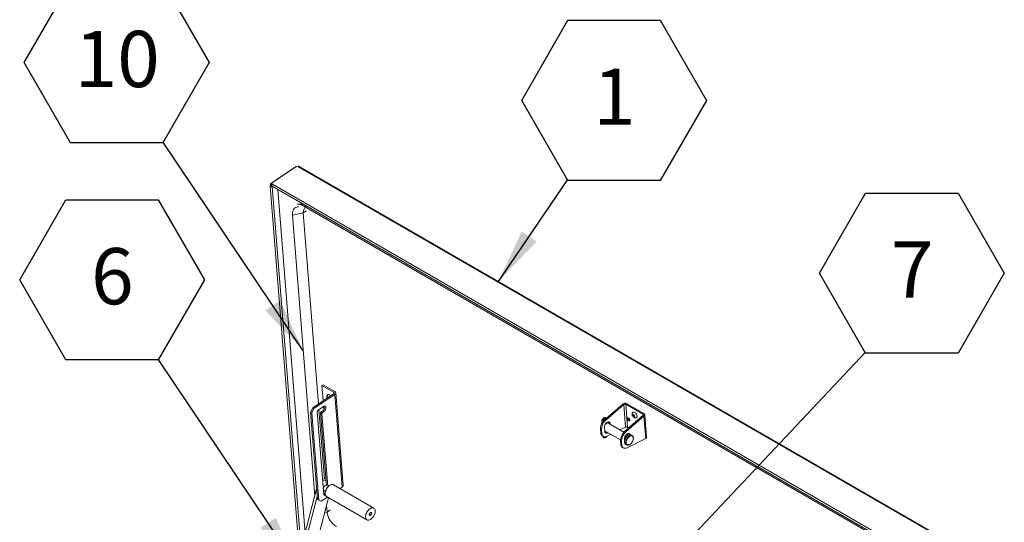
# Model space of a CAD drawing. Units: inches. Extents: x 0.1 to 10.8, y -1.1 to 8.4.
# Drawn here: x 7.5 to 9, y 4.3 to 5.1 of the extents above; entities that cross this region are included whole.
import ezdxf

# ---------------------------------------------------------------- set-up
doc = ezdxf.new("R2010")
doc.units = ezdxf.units.IN
doc.header["$MEASUREMENT"] = 0
doc.layers.add('FORMAT', color=7, linetype='Continuous')
doc.styles.add('SLDTEXTSTYLE0', font='TXT', dxfattribs={"width": 0.605})
doc.dimstyles.new('SLDDIMSTYLE0', dxfattribs={"dimtxt": 0, "dimasz": 0.080892, "dimexe": 0, "dimexo": 0.0625, "dimgap": 0, "dimtad": 0, "dimtih": 1, "dimtoh": 1, "dimdec": 0, "dimrnd": 1e-09, "dimzin": 0, "dimdsep": 46, "dimtxsty": 'Standard', "dimsah": 1, "dimcen": 0.09, "dimadec": 0, "dimazin": 0, "dimtfac": 0.080892, "dimtdec": 0, "dimtofl": 0, "dimtmove": 0, "dimatfit": 3, "dimfxl": 0, "dimfrac": 2, "dimtolj": 1, "dimtzin": 0, "dimarcsym": 0})

# ---------------------------------------------------------------- blocks, each defined once
blk = doc.blocks.new('SW_NOTE_22')
at = {"layer": 'FORMAT', "color": 0}
for p, q in [((-0.2054, 0.1173), (-0.1369, 0.2359)), ((-0.1369, 0.2359), (0, 0.2359)), ((0, 0.2359), (0.0685, 0.1173)), ((-0.1369, -0.0013), (-0.2054, 0.1173)), ((0.0685, 0.1173), (0, -0.0013)), ((0, -0.0013), (-0.1369, -0.0013))]:
    blk.add_line(p, q, dxfattribs=at)
at = {"layer": 'FORMAT', "color": 0, "insert": (-0.0681, 0.1644), "char_height": 0.0833, "attachment_point": 2, "style": 'SLDTEXTSTYLE0'}
blk.add_mtext('6', dxfattribs=at)
blk = doc.blocks.new('SW_NOTE_26')
at = {"layer": 'FORMAT', "color": 0}
for p, q in [((-0.2054, 0.1173), (-0.1369, 0.2359)), ((-0.1369, 0.2359), (0, 0.2359)), ((0, 0.2359), (0.0685, 0.1173)), ((-0.1369, -0.0013), (-0.2054, 0.1173)), ((0.0685, 0.1173), (0, -0.0013)), ((0, -0.0013), (-0.1369, -0.0013))]:
    blk.add_line(p, q, dxfattribs=at)
at = {"layer": 'FORMAT', "color": 0, "insert": (-0.0677, 0.1644), "char_height": 0.08333, "attachment_point": 2, "style": 'SLDTEXTSTYLE0'}
blk.add_mtext('10', dxfattribs=at)
blk = doc.blocks.new('SW_NOTE_27')
at = {"layer": 'FORMAT', "color": 0}
for p, q in [((-0.0685, 0.1173), (0, 0.2359)), ((0, 0.2359), (0.1369, 0.2359)), ((0.1369, 0.2359), (0.2054, 0.1173)), ((0, -0.0013), (-0.0685, 0.1173)), ((0.2054, 0.1173), (0.1369, -0.0013)), ((0.1369, -0.0013), (0, -0.0013))]:
    blk.add_line(p, q, dxfattribs=at)
at = {"layer": 'FORMAT', "color": 0, "insert": (0.0689, 0.1644), "char_height": 0.0833, "attachment_point": 2, "style": 'SLDTEXTSTYLE0'}
blk.add_mtext('1', dxfattribs=at)
blk = doc.blocks.new('SW_NOTE_31')
at = {"layer": 'FORMAT', "color": 0}
for p, q in [((-0.0685, 0.1173), (0, 0.2359)), ((0, 0.2359), (0.1369, 0.2359)), ((0.1369, 0.2359), (0.2054, 0.1173)), ((0, -0.0013), (-0.0685, 0.1173)), ((0.2054, 0.1173), (0.1369, -0.0013)), ((0.1369, -0.0013), (0, -0.0013))]:
    blk.add_line(p, q, dxfattribs=at)
at = {"layer": 'FORMAT', "color": 0, "insert": (0.0689, 0.1644), "char_height": 0.0833, "attachment_point": 2, "style": 'SLDTEXTSTYLE0'}
blk.add_mtext('7', dxfattribs=at)

msp = doc.modelspace()

# ---------------------------------------------------------------- linework, layer by layer
at = {"color": 7, "linetype": 'Continuous', "lineweight": 15}
for p, q in [((7.95205, 4.85623), (7.91497, 4.83107)), ((7.95328, 4.85693), (7.9162, 4.83177)), ((7.95205, 4.85623), (7.95216, 4.85617)), ((7.95328, 4.85693), (7.9541, 4.85646)), ((7.9541, 4.85646), (7.95503, 4.85709)), ((8.9741, 4.26879), (7.95503, 4.85709)), ((8.97582, 4.26906), (7.95674, 4.85736)), ((7.91497, 4.83107), (7.91622, 4.83035)), ((7.91497, 4.83107), (7.91515, 4.82885)), ((7.91639, 4.82813), (7.91515, 4.82885)), ((7.9162, 4.83177), (7.91822, 4.83061)), ((7.9162, 4.83177), (7.91631, 4.8304)), ((7.91631, 4.83041), (7.91622, 4.83035)), ((7.91639, 4.82813), (7.91622, 4.83035)), ((7.91631, 4.8304), (7.91744, 4.82975)), ((7.91822, 4.83061), (8.93488, 4.2437)), ((7.91462, 4.82797), (7.95642, 4.30039)), ((7.91645, 4.8281), (7.91706, 4.82851)), ((7.9177, 4.82738), (7.91645, 4.8281)), ((7.91743, 4.82764), (8.93409, 4.24074)), ((7.9177, 4.82738), (7.91779, 4.82744)), ((7.92582, 4.8228), (7.96618, 4.31338)), ((7.96361, 4.80098), (7.95467, 4.80127)), ((7.94756, 4.78452), (7.96363, 4.78801)), ((7.96363, 4.78801), (7.96837, 4.79123)), ((7.98606, 4.50489), (7.96363, 4.78801)), ((8.90965, 4.2524), (7.96435, 4.79812)), ((7.98052, 4.36844), (7.94756, 4.78452)), ((7.99129, 4.53225), (7.99311, 4.53349)), ((7.99129, 4.53225), (7.99308, 4.50965)), ((8.00859, 4.52226), (7.99129, 4.53225)), ((8.01042, 4.5235), (7.99311, 4.53349)), ((8.00859, 4.52226), (8.01042, 4.5235)), ((7.97755, 4.49911), (8.0086, 4.52018)), ((7.97938, 4.49806), (8.01043, 4.51912)), ((7.99952, 4.51423), (7.99911, 4.51566)), ((7.99938, 4.51392), (7.99952, 4.51423)), ((8.00088, 4.51516), (7.99952, 4.51423)), ((7.99996, 4.51492), (8.00059, 4.51575)), ((8.00069, 4.51542), (7.99996, 4.51492)), ((8.00059, 4.51575), (8.00087, 4.51478)), ((8.0086, 4.52018), (8.01043, 4.51912)), ((8.0213, 4.38185), (8.01043, 4.51912)), ((8.02274, 4.38426), (8.01186, 4.52153)), ((7.9744, 4.49296), (7.97755, 4.49911)), ((7.97938, 4.49806), (7.97623, 4.4919)), ((7.97755, 4.49911), (7.97938, 4.49806)), ((7.994, 4.37053), (7.98423, 4.49382)), ((7.98508, 4.4955), (7.99354, 4.50123)), ((7.99485, 4.39396), (7.98672, 4.49661)), ((7.99231, 4.49466), (7.9901, 4.49316)), ((7.99414, 4.49361), (7.99193, 4.49211)), ((7.99414, 4.49361), (7.99231, 4.49466)), ((7.99374, 4.50136), (7.99412, 4.49652)), ((8.43859, 4.50406), (8.41189, 4.48088)), ((8.43713, 4.5049), (8.41241, 4.48343)), ((8.43859, 4.50406), (8.43713, 4.5049)), ((8.43859, 4.50406), (8.44122, 4.47087)), ((8.44128, 4.50476), (8.44273, 4.50574)), ((8.44128, 4.50476), (8.46682, 4.49002)), ((8.444, 4.47044), (8.44128, 4.50476)), ((8.44273, 4.50574), (8.46827, 4.491)), ((7.97623, 4.4919), (7.9744, 4.49296)), ((7.98467, 4.36332), (7.9744, 4.49296)), ((7.9865, 4.36226), (7.97623, 4.4919)), ((7.9901, 4.49316), (7.98934, 4.49169)), ((7.99117, 4.49063), (7.98934, 4.49169)), ((7.98934, 4.49169), (7.99791, 4.38354)), ((7.99193, 4.49211), (7.9901, 4.49316)), ((7.99193, 4.49211), (7.99117, 4.49063)), ((7.99117, 4.49063), (7.99974, 4.38248)), ((8.41168, 4.4828), (8.41044, 4.48172)), ((8.41044, 4.48172), (8.41189, 4.48088)), ((8.44018, 4.46455), (8.46687, 4.48773)), ((8.44163, 4.46371), (8.46833, 4.48689)), ((8.45125, 4.48871), (8.45191, 4.48863)), ((8.452, 4.48749), (8.45125, 4.48871)), ((8.45254, 4.48905), (8.45191, 4.48863)), ((8.45337, 4.48841), (8.452, 4.48749)), ((8.45202, 4.4899), (8.45277, 4.48868)), ((8.45346, 4.48727), (8.45229, 4.48647)), ((8.45295, 4.48639), (8.45229, 4.48647)), ((8.45277, 4.48868), (8.45382, 4.48886)), ((8.45416, 4.48721), (8.45295, 4.48639)), ((8.45409, 4.48543), (8.45295, 4.48639)), ((8.45337, 4.48841), (8.45346, 4.48727)), ((8.45346, 4.48727), (8.45406, 4.4873)), ((8.45371, 4.48759), (8.45485, 4.48663)), ((8.45451, 4.48692), (8.45381, 4.48645)), ((8.45485, 4.48663), (8.45381, 4.48645)), ((8.46682, 4.49002), (8.46827, 4.491)), ((8.46687, 4.48773), (8.46833, 4.48689)), ((8.46833, 4.48689), (8.47096, 4.4537)), ((8.47214, 4.45535), (8.46946, 4.48914)), ((8.40538, 4.46654), (8.40392, 4.46738)), ((8.40392, 4.46738), (8.4043, 4.46265)), ((8.40538, 4.46654), (8.40575, 4.46181)), ((8.41018, 4.46429), (8.40972, 4.47001)), ((8.41009, 4.46541), (8.43365, 4.45181)), ((8.41018, 4.46536), (8.4118, 4.46255)), ((8.41053, 4.46348), (8.41019, 4.46414)), ((8.41193, 4.47523), (8.41197, 4.47609)), ((8.43867, 4.46306), (8.41397, 4.47732)), ((8.41836, 4.47586), (8.4169, 4.4767)), ((8.4169, 4.4767), (8.41699, 4.47558)), ((8.41836, 4.47586), (8.41845, 4.47474)), ((8.43255, 4.46659), (8.44122, 4.47087)), ((8.44018, 4.46455), (8.44163, 4.46371)), ((8.44578, 4.46941), (8.444, 4.47044)), ((8.4043, 4.46265), (8.40575, 4.46181)), ((8.4068, 4.45789), (8.40826, 4.45705)), ((8.41342, 4.4633), (8.41326, 4.46358)), ((8.41376, 4.45732), (8.41934, 4.46007)), ((8.43512, 4.44937), (8.43366, 4.45021)), ((8.43404, 4.44548), (8.43366, 4.45021)), ((8.43946, 4.45284), (8.43958, 4.45138)), ((8.44548, 4.45913), (8.44324, 4.46042)), ((8.47096, 4.4537), (8.4435, 4.44015)), ((8.45087, 4.45815), (8.4491, 4.45917)), ((8.45087, 4.45815), (8.45106, 4.45802)), ((8.43404, 4.44548), (8.43549, 4.44464)), ((8.43549, 4.44464), (8.43512, 4.44937)), ((8.43654, 4.44072), (8.438, 4.43988)), ((8.44122, 4.44532), (8.44053, 4.44531)), ((8.44113, 4.44537), (8.44104, 4.44542)), ((8.44113, 4.44537), (8.4429, 4.44435)), ((8.4429, 4.44435), (8.44281, 4.4444)), ((7.99706, 4.39433), (7.99217, 4.39351)), ((7.99235, 4.39127), (7.99277, 4.39103)), ((7.99726, 4.39178), (7.99277, 4.39103)), ((7.98339, 4.37945), (7.93448, 4.1917)), ((7.99277, 4.39103), (7.9924, 4.39061)), ((7.99415, 4.37686), (7.99655, 4.37548)), ((8.06808, 4.3508), (8.00832, 4.3853)), ((8.0213, 4.38185), (8.01808, 4.37966)), ((7.98432, 4.36771), (7.93794, 4.1897)), ((7.95598, 4.19273), (8.00115, 4.36612)), ((7.98467, 4.36332), (7.9865, 4.36226)), ((7.9865, 4.36226), (7.99025, 4.36079)), ((7.99951, 4.36707), (7.99025, 4.36079)), ((7.99616, 4.3732), (7.9939, 4.37167)), ((7.99626, 4.37097), (7.99502, 4.37013)), ((7.99822, 4.36781), (8.05798, 4.33331)), ((7.99874, 4.34479), (7.99801, 4.35406)), ((7.99874, 4.34479), (8.00349, 4.34801))]:
    msp.add_line(p, q, dxfattribs=at)
at = {"color": 8, "linetype": 'Continuous', "lineweight": 15}
for p, q in [((7.9164, 4.82809), (7.91639, 4.82813)), ((7.95933, 4.30187), (7.9177, 4.82738)), ((7.96831, 4.79827), (7.96435, 4.79812)), ((8.00859, 4.52226), (8.00875, 4.52029)), ((8.46682, 4.49002), (8.46699, 4.48789)), ((7.99502, 4.37013), (7.99398, 4.37073)), ((7.9954, 4.34406), (7.99874, 4.34479))]:
    msp.add_line(p, q, dxfattribs=at)
at = {"color": 7, "linetype": 'Continuous', "lineweight": 15, "flags": 128}
for points in [[(7.91515, 4.82885), (7.91476, 4.82846), (7.91462, 4.82802), (7.91476, 4.8276), (7.91515, 4.82725), (7.91574, 4.82703), (7.91642, 4.82698), (7.91711, 4.8271), (7.9177, 4.82738)], [(7.91743, 4.82764), (7.9172, 4.82787), (7.91706, 4.82834), (7.91711, 4.82895), (7.91735, 4.82959), (7.91774, 4.83017), (7.91822, 4.83061)], [(7.94756, 4.78452), (7.94749, 4.78661), (7.94763, 4.78856), (7.94797, 4.79035), (7.94851, 4.79196), (7.94925, 4.79337), (7.95017, 4.79456), (7.95128, 4.79552), (7.95254, 4.79625), (7.95396, 4.79672), (7.95551, 4.79695), (7.95649, 4.79696)], [(7.96363, 4.78801), (7.96359, 4.78979), (7.96378, 4.79141), (7.96418, 4.79285), (7.96479, 4.79408), (7.9656, 4.79507), (7.96627, 4.79562)], [(7.99924, 4.51848), (7.9994, 4.51872), (7.9999, 4.51908), (8.00055, 4.51921), (8.0013, 4.51908), (8.00213, 4.51872), (8.00296, 4.51813), (8.00377, 4.51735), (8.00402, 4.51707)], [(7.99354, 4.50123), (7.99437, 4.50168), (7.99518, 4.50188), (7.9959, 4.50183), (7.99651, 4.50151), (7.99696, 4.50096), (7.99723, 4.5002), (7.9973, 4.49928), (7.99717, 4.49826), (7.99685, 4.49718), (7.99635, 4.49612), (7.99571, 4.49513), (7.99496, 4.49428), (7.99414, 4.49361)], [(8.44748, 4.48117), (8.44733, 4.48188), (8.44698, 4.48263), (8.44648, 4.48332), (8.4459, 4.48387), (8.4453, 4.48422), (8.44475, 4.48432), (8.44432, 4.48416), (8.44407, 4.48376), (8.44402, 4.48317), (8.44417, 4.48246), (8.44452, 4.48171), (8.44501, 4.48102), (8.4456, 4.48046), (8.4462, 4.48012), (8.44675, 4.48002), (8.44717, 4.48018), (8.44743, 4.48058), (8.44748, 4.48117)], [(8.45154, 4.49239), (8.45194, 4.49283), (8.45251, 4.49308), (8.45322, 4.49308), (8.45401, 4.49283), (8.45485, 4.49235), (8.45568, 4.49166), (8.45645, 4.49081), (8.45713, 4.48984), (8.45766, 4.48881), (8.45802, 4.48778), (8.4582, 4.48681), (8.45817, 4.48595), (8.45794, 4.48526), (8.45753, 4.48478), (8.45695, 4.48453), (8.45688, 4.48452)], [(8.40972, 4.47001), (8.40975, 4.47114), (8.40999, 4.47237), (8.41043, 4.47362), (8.41105, 4.47484), (8.41183, 4.47596), (8.41271, 4.47693), (8.41366, 4.4777), (8.41463, 4.47823), (8.41557, 4.4785), (8.41644, 4.47849), (8.41718, 4.4782), (8.41777, 4.47764), (8.41816, 4.47685), (8.41836, 4.47586)], [(8.41503, 4.46256), (8.41487, 4.46245), (8.4139, 4.46192), (8.41296, 4.46165), (8.4121, 4.46166), (8.41135, 4.46196), (8.41077, 4.46251), (8.41037, 4.4633), (8.41018, 4.46429)], [(8.41343, 4.47754), (8.41395, 4.47733), (8.41397, 4.47732)], [(8.40575, 4.46181), (8.40598, 4.46039), (8.40641, 4.45915), (8.40703, 4.45812), (8.40784, 4.45733), (8.40881, 4.45679), (8.40991, 4.45651), (8.41112, 4.45651), (8.41242, 4.45678), (8.41376, 4.45732)], [(8.41357, 4.4634), (8.41342, 4.46329), (8.41332, 4.46322)], [(8.44793, 4.45962), (8.4479, 4.45968), (8.44751, 4.46047), (8.44692, 4.46103), (8.44618, 4.46132), (8.44531, 4.46133), (8.44437, 4.46107), (8.4434, 4.46053), (8.44245, 4.45976), (8.44157, 4.45879), (8.44079, 4.45767), (8.44017, 4.45645), (8.43973, 4.4552), (8.43949, 4.45397), (8.43946, 4.45284)], [(8.44684, 4.45675), (8.44787, 4.45732), (8.44887, 4.45766), (8.44981, 4.45774), (8.45065, 4.45756), (8.45137, 4.45713), (8.45193, 4.45646), (8.45231, 4.45558), (8.4525, 4.45453), (8.45249, 4.45334), (8.45227, 4.45207), (8.45187, 4.45075), (8.4513, 4.44944), (8.45056, 4.44819), (8.44971, 4.44705), (8.44876, 4.44607), (8.44775, 4.44527), (8.44673, 4.44469), (8.44573, 4.44436), (8.44479, 4.44428), (8.44395, 4.44446), (8.44323, 4.44489), (8.44267, 4.44555), (8.44229, 4.44643), (8.4421, 4.44748), (8.44211, 4.44867), (8.44232, 4.44995), (8.44273, 4.45126), (8.4433, 4.45257), (8.44403, 4.45382), (8.44489, 4.45496), (8.44584, 4.45595), (8.44684, 4.45675)], [(8.43549, 4.44464), (8.43572, 4.44322), (8.43615, 4.44198), (8.43677, 4.44095), (8.43758, 4.44016), (8.43855, 4.43962), (8.43965, 4.43934), (8.44086, 4.43934), (8.44216, 4.43961), (8.4435, 4.44015)], [(7.9933, 4.37936), (7.99344, 4.3801), (7.9938, 4.38112), (7.99433, 4.38211), (7.99499, 4.38299), (7.99574, 4.3837), (7.99653, 4.38421), (7.99731, 4.38446), (7.99784, 4.38448)], [(8.00832, 4.3853), (8.00766, 4.38559), (8.00667, 4.38577), (8.00559, 4.38569), (8.00445, 4.38536), (8.00327, 4.3848), (8.0021, 4.38401), (8.00095, 4.38301), (7.99987, 4.38184), (7.99888, 4.38053), (7.99802, 4.3791), (7.99729, 4.37761), (7.99673, 4.37609), (7.99635, 4.37458), (7.99615, 4.37313), (7.99615, 4.37176), (7.99635, 4.37053), (7.99673, 4.36947), (7.99729, 4.36859), (7.99802, 4.36794), (7.99822, 4.36781)], [(8.06303, 4.33381), (8.0642, 4.3346), (8.06535, 4.3356), (8.06643, 4.33677), (8.06741, 4.33808), (8.06828, 4.3395), (8.06901, 4.341), (8.06957, 4.34252), (8.06995, 4.34403), (8.07014, 4.34548), (8.07014, 4.34684), (8.06995, 4.34808), (8.06957, 4.34914), (8.06901, 4.35002), (8.06828, 4.35067), (8.06741, 4.35109), (8.06643, 4.35127), (8.06535, 4.35119), (8.0642, 4.35087), (8.06303, 4.3503), (8.06185, 4.34951), (8.06071, 4.34852), (8.05963, 4.34735), (8.05864, 4.34603), (8.05777, 4.34461), (8.05705, 4.34311), (8.05649, 4.34159), (8.05611, 4.34008), (8.05591, 4.33863), (8.05591, 4.33727), (8.05611, 4.33604), (8.05649, 4.33497), (8.05705, 4.33409), (8.05777, 4.33344), (8.05864, 4.33302), (8.05963, 4.33284), (8.06071, 4.33292), (8.06185, 4.33324), (8.06303, 4.33381)], [(8.06303, 4.34398), (8.0636, 4.34419), (8.0641, 4.34414), (8.06447, 4.34385), (8.06467, 4.34333), (8.06467, 4.34267), (8.06447, 4.34193), (8.0641, 4.3412), (8.0636, 4.34058), (8.06303, 4.34013), (8.06246, 4.33992), (8.06196, 4.33997), (8.06159, 4.34026), (8.06139, 4.34078), (8.06139, 4.34144), (8.06159, 4.34218), (8.06196, 4.34291), (8.06246, 4.34353), (8.06303, 4.34398)]]:
    msp.add_lwpolyline(points, dxfattribs=at)
at = {"color": 8, "linetype": 'Continuous', "lineweight": 15, "flags": 128}
for points in [[(8.44104, 4.44542), (8.44093, 4.4455), (8.44031, 4.4461), (8.43985, 4.44691), (8.43957, 4.44791), (8.43948, 4.44905), (8.43958, 4.4503), (8.43987, 4.45162), (8.44034, 4.45296), (8.44097, 4.45428), (8.44174, 4.45553), (8.44263, 4.45667), (8.4436, 4.45766), (8.44462, 4.45846)], [(8.44281, 4.4444), (8.4427, 4.44448), (8.44208, 4.44508), (8.44162, 4.44589), (8.44134, 4.44689), (8.44125, 4.44803), (8.44135, 4.44928), (8.44164, 4.4506), (8.44211, 4.45194), (8.44274, 4.45326), (8.44351, 4.45451), (8.4444, 4.45565), (8.44537, 4.45664), (8.44639, 4.45744)]]:
    msp.add_lwpolyline(points, dxfattribs=at)
at = {"color": 7, "linetype": 'Continuous', "lineweight": 15}
for centre, radius, start, end in [((7.95609, 4.8559), 0.0016, 65.89695, 131.95289), ((7.91642, 4.82811), 0.0000315, 147.87008, 332.1353), ((7.95311, 4.78004), 0.02129, 58.13744, 85.7898), ((8.00941, 4.52131), 0.00241, 294.9559, 65.39211), ((8.00811, 4.52122), 0.00115, 294.9559, 65.39211), ((7.98626, 4.49384), 0.00203, 125.35403, 180.42954), ((7.98866, 4.50031), 0.00673, 302.89914, 13.53487), ((8.42401, 4.46672), 0.01864, 130.57606, 180.55208), ((8.42281, 4.46766), 0.01873, 131.36174, 143.72021), ((8.44942, 4.48465), 0.00398, 187.35878, 240.94059), ((8.42193, 4.46764), 0.01801, 145.53904, 180.83541), ((8.41366, 4.47661), 0.00324, 1.61171, 35.84818), ((8.45241, 4.45034), 0.01875, 130.73101, 180.39713), ((8.41004, 4.46263), 0.00574, 179.84887, 235.69689), ((8.41106, 4.46596), 0.00349, 265.53423, 294.45625), ((8.45375, 4.44955), 0.01864, 130.57606, 180.55208), ((8.4434, 4.45944), 0.00324, 1.61171, 35.84818), ((8.43978, 4.44546), 0.00574, 179.84887, 235.69689), ((8.44234, 4.44678), 0.00233, 194.19841, 278.27613), ((7.99503, 4.3783), 0.00169, 196.95223, 238.51667), ((8.01998, 4.38427), 0.00276, 298.70727, 359.80582), ((7.99458, 4.37053), 0.000589, 179.98855, 317.23351), ((8.02872, 4.34894), 0.03026, 187.8887, 238.00922)]:
    msp.add_arc(centre, radius, start, end, dxfattribs=at)
at = {"color": 8, "linetype": 'Continuous', "lineweight": 15}
for centre, radius, start, end in [((8.40995, 4.46322), 0.000636, 332.86981, 24.71189), ((8.44741, 4.45532), 0.0042, 66.33878, 131.51106), ((8.44918, 4.45429), 0.0042, 66.33878, 131.51106)]:
    msp.add_arc(centre, radius, start, end, dxfattribs=at)
at = {"color": 7, "linetype": 'Continuous', "lineweight": 15}
for points, knots in [([(7.99923, 4.51846), (7.99909, 4.51819), (7.99882, 4.51766), (7.99862, 4.51678), (7.99857, 4.51588), (7.9987, 4.51497), (7.9989, 4.51425), (7.99911, 4.51387), (7.99916, 4.51377)], [0, 0, 0, 0, 0.18344313, 0.36754598, 0.54990681, 0.73600538, 0.93267183, 1, 1, 1, 1]), ([(7.99911, 4.51566), (7.99915, 4.51561), (7.99924, 4.51551), (7.99949, 4.51525), (7.99976, 4.51506), (7.99996, 4.51492)], [0, 0, 0, 0, 0.1766606, 0.3788795, 1, 1, 1, 1]), ([(8.41249, 4.4835), (8.41242, 4.48363), (8.41226, 4.48399), (8.4118, 4.48442), (8.41116, 4.48474), (8.41044, 4.48483), (8.40969, 4.4847), (8.40894, 4.48437), (8.40818, 4.48384), (8.40747, 4.48312), (8.40686, 4.48227), (8.40638, 4.48134), (8.40605, 4.48036), (8.4059, 4.47938), (8.40594, 4.47848), (8.40619, 4.47774), (8.40644, 4.47727), (8.40663, 4.47712), (8.40664, 4.47711)], [0, 0, 0, 0, 0.0394158, 0.1002122, 0.1650218, 0.2276232, 0.2912169, 0.3587698, 0.4300167, 0.5024641, 0.5747039, 0.6468933, 0.7194769, 0.7929458, 0.8678592, 0.9340971, 0.9963964, 1, 1, 1, 1]), ([(8.40777, 4.47868), (8.40774, 4.47883), (8.40768, 4.47914), (8.40776, 4.4798), (8.40798, 4.48052), (8.40834, 4.48126), (8.40881, 4.48193), (8.40934, 4.48247), (8.40987, 4.48284), (8.41032, 4.48301), (8.41061, 4.48301), (8.41074, 4.48296), (8.41086, 4.48284), (8.41099, 4.48257), (8.41099, 4.4823), (8.411, 4.4822)], [0, 0, 0, 0, 0.0782257, 0.1573877, 0.2374632, 0.3188843, 0.4008513, 0.4822055, 0.5618928, 0.639583, 0.7171449, 0.7991483, 0.8837774, 0.9583061, 1, 1, 1, 1]), ([(8.45154, 4.49236), (8.45141, 4.49212), (8.45114, 4.49162), (8.45094, 4.49077), (8.45089, 4.49008), (8.45091, 4.48969), (8.45092, 4.4896)], [0, 0, 0, 0, 0.2781677, 0.5927193, 0.9035058, 1, 1, 1, 1]), ([(8.45092, 4.4896), (8.45096, 4.48927), (8.45105, 4.48861), (8.45142, 4.48765), (8.45197, 4.48672), (8.4527, 4.48588), (8.45355, 4.48522), (8.45446, 4.48475), (8.45542, 4.4845), (8.45623, 4.48443), (8.4567, 4.48452), (8.45685, 4.48454)], [0, 0, 0, 0, 0.1162777, 0.2283419, 0.3512539, 0.4849436, 0.6070449, 0.7223857, 0.8346586, 0.9466641, 1, 1, 1, 1]), ([(8.45191, 4.48863), (8.45191, 4.48888), (8.45191, 4.48929), (8.45199, 4.48974), (8.45202, 4.4899)], [0, 0, 0, 0, 0.6212276, 1, 1, 1, 1]), ([(8.45229, 4.48647), (8.45226, 4.48653), (8.45221, 4.48664), (8.4521, 4.48696), (8.45204, 4.48726), (8.452, 4.48749)], [0, 0, 0, 0, 0.1766606, 0.3788795, 1, 1, 1, 1]), ([(8.45382, 4.48886), (8.4538, 4.48879), (8.45377, 4.48862), (8.45372, 4.48818), (8.45372, 4.48784), (8.45371, 4.48759)], [0, 0, 0, 0, 0.1766606, 0.3788795, 1, 1, 1, 1]), ([(8.45381, 4.48645), (8.45384, 4.48622), (8.4539, 4.48585), (8.45404, 4.48555), (8.45409, 4.48543)], [0, 0, 0, 0, 0.6212276, 1, 1, 1, 1]), ([(8.41271, 4.47552), (8.41261, 4.47546), (8.4124, 4.47534), (8.41211, 4.47524), (8.41195, 4.47523), (8.41193, 4.47523)], [0, 0, 0, 0, 0.4623742, 0.9245341, 1, 1, 1, 1]), ([(8.41246, 4.47662), (8.41255, 4.47659), (8.41274, 4.47652), (8.41296, 4.47634), (8.41308, 4.47613), (8.41307, 4.47591), (8.41294, 4.47569), (8.41278, 4.47557), (8.41271, 4.47552)], [0, 0, 0, 0, 0.1263779, 0.3083147, 0.489843, 0.6744748, 0.8609453, 1, 1, 1, 1]), ([(8.40766, 4.45739), (8.40766, 4.45732), (8.40764, 4.45696), (8.40779, 4.45638), (8.40812, 4.45572), (8.40862, 4.4552), (8.40927, 4.45488), (8.40999, 4.45479), (8.41074, 4.45492), (8.41149, 4.45524), (8.41225, 4.45578), (8.41292, 4.45644), (8.41328, 4.45697), (8.41344, 4.45721)], [0, 0, 0, 0, 0.0260005, 0.12688269, 0.22172351, 0.31230982, 0.40891322, 0.50217917, 0.59685276, 0.69739872, 0.80347724, 0.91138775, 1, 1, 1, 1]), ([(8.41078, 4.46264), (8.41078, 4.46268), (8.41077, 4.46299), (8.41064, 4.46326), (8.41053, 4.46348)], [0, 0, 0, 0, 0.1369975, 1, 1, 1, 1]), ([(8.44433, 4.45849), (8.44415, 4.45837), (8.44365, 4.458), (8.44283, 4.45727), (8.44194, 4.45625), (8.44114, 4.45511), (8.44046, 4.45389), (8.43992, 4.45261), (8.43954, 4.45133), (8.43932, 4.45007), (8.43929, 4.44887), (8.43944, 4.44777), (8.43978, 4.44679), (8.44032, 4.44601), (8.44075, 4.44556), (8.44103, 4.44543), (8.44103, 4.44543)], [0, 0, 0, 0, 0.042305, 0.1222143, 0.2019908, 0.2816335, 0.3612297, 0.4408813, 0.5206734, 0.600724, 0.6811325, 0.7619059, 0.8426159, 0.9221791, 0.9994447, 1, 1, 1, 1]), ([(8.4428, 4.44441), (8.44305, 4.44428), (8.44356, 4.44401), (8.44445, 4.44389), (8.44539, 4.44398), (8.44638, 4.44428), (8.44739, 4.44481), (8.44839, 4.44553), (8.44934, 4.44643), (8.45022, 4.44747), (8.451, 4.44863), (8.45165, 4.44987), (8.45216, 4.45114), (8.45252, 4.45243), (8.4527, 4.45368), (8.4527, 4.45486), (8.45251, 4.45594), (8.45213, 4.45688), (8.45164, 4.45758), (8.45123, 4.45787), (8.45107, 4.45798)], [0, 0, 0, 0, 0.0535821, 0.1071557, 0.1614733, 0.2172481, 0.2741733, 0.3315796, 0.3889699, 0.4462449, 0.5034336, 0.5606028, 0.6178222, 0.6751585, 0.7326958, 0.790499, 0.8485482, 0.9064303, 0.9633113, 1, 1, 1, 1]), ([(8.4493, 4.459), (8.44923, 4.45907), (8.44893, 4.45931), (8.44827, 4.45953), (8.44738, 4.45963), (8.44642, 4.4595), (8.44544, 4.45915), (8.44474, 4.45877), (8.44438, 4.45852), (8.44433, 4.45849)], [0, 0, 0, 0, 0.0617549, 0.2417404, 0.4210325, 0.6035379, 0.7909434, 0.9738745, 1, 1, 1, 1]), ([(8.47096, 4.4537), (8.47128, 4.45393), (8.47191, 4.45438), (8.47224, 4.45501), (8.47212, 4.45531), (8.47211, 4.45535)], [0, 0, 0, 0, 0.4716577, 0.9433155, 1, 1, 1, 1])]:
    msp.add_open_spline(points, degree=3, knots=knots, dxfattribs=at)
for points in [[(8.43713, 4.5049), (8.43754, 4.50517), (8.43836, 4.50572), (8.43993, 4.50611), (8.4415, 4.50616), (8.44232, 4.50588), (8.44273, 4.50574)], [(8.43859, 4.50406), (8.43878, 4.50422), (8.43918, 4.50453), (8.43993, 4.50479), (8.44069, 4.50489), (8.44109, 4.5048), (8.44128, 4.50476)], [(8.46682, 4.49002), (8.46698, 4.48985), (8.46731, 4.48952), (8.46746, 4.4889), (8.46734, 4.48827), (8.46703, 4.48791), (8.46687, 4.48773)], [(8.46827, 4.491), (8.4686, 4.49071), (8.46927, 4.49013), (8.46956, 4.48901), (8.4693, 4.48786), (8.46865, 4.48721), (8.46833, 4.48689)], [(8.444, 4.47044), (8.4438, 4.47058), (8.44339, 4.47085), (8.44261, 4.47104), (8.44183, 4.47106), (8.44142, 4.47093), (8.44122, 4.47087)]]:
    msp.add_open_spline(points, degree=3, dxfattribs=at)

# ---------------------------------------------------------------- block references
at = {"layer": 'FORMAT', "color": 7}
for name, p in [('SW_NOTE_26', (7.7556, 4.89347)), ('SW_NOTE_27', (8.35567, 4.83755)), ('SW_NOTE_22', (7.74883, 4.57155))]:
    msp.add_blockref(name, p, dxfattribs=at)
at = {"layer": 'FORMAT', "color": 8}
msp.add_blockref('SW_NOTE_31', (8.79685, 4.58164), dxfattribs=at)

# ---------------------------------------------------------------- leaders
at = {"layer": 'FORMAT', "color": 7}
for points in [[(7.96346, 4.58384), (7.7556, 4.89347)], [(8.2527, 4.6865), (8.35567, 4.83755)], [(7.95675, 4.26187), (7.74883, 4.57155)]]:
    msp.add_leader(points, dimstyle='SLDDIMSTYLE0', dxfattribs=at)
at = {"layer": 'FORMAT', "color": 8}
msp.add_leader([(8.0649, 3.80531), (8.79685, 4.58164)], dimstyle='SLDDIMSTYLE0', dxfattribs=at)

doc.saveas('drawing.dxf')
